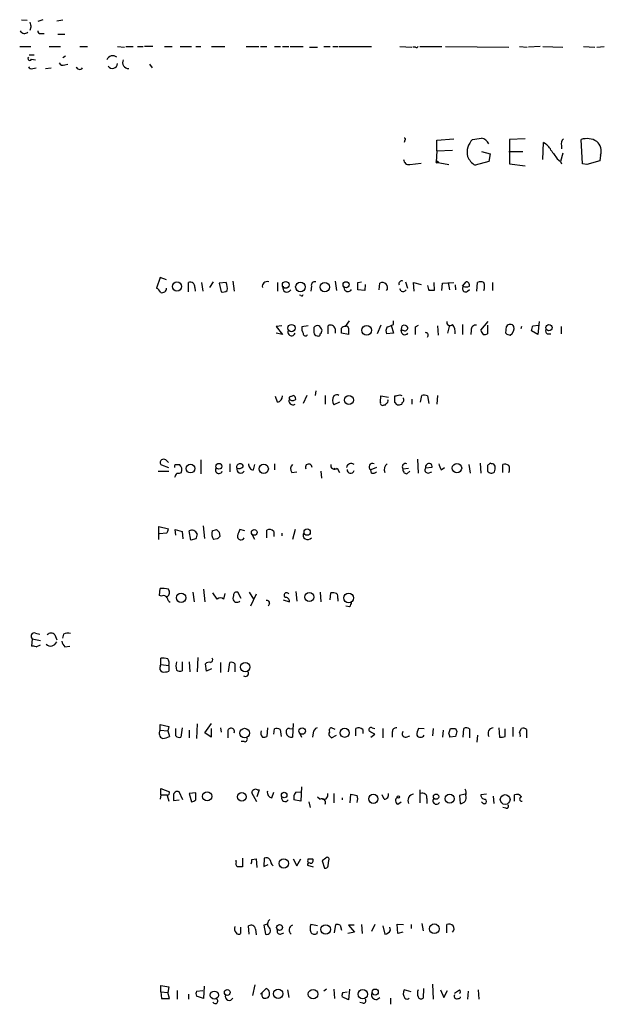
# Model space of a CAD drawing. Extents: x 27 to 1075, y 12 to 914.
# Drawn here: x 884 to 963, y 756 to 889 of the extents above; entities that cross this region are included whole.
import ezdxf

# ---------------------------------------------------------------- set-up
doc = ezdxf.new("R2010")
doc.units = 0
doc.header["$MEASUREMENT"] = 0
doc.layers.add('MAIN', color=5, linetype='CONTINUOUS')

msp = doc.modelspace()

# ---------------------------------------------------------------- linework, layer by layer
at = {"layer": 'MAIN'}
for p, q in [((884.5973, 889.4233), (885.3593, 889.3386)), ((887.476, 889.4233), (886.7987, 889.1693)), ((889.3387, 889.254), (890.1853, 889.4233)), ((885.8673, 888.4073), (885.698, 887.984)), ((887.1373, 887.5606), (887.6453, 887.5606)), ((889.508, 887.476), (890.4393, 887.476)), ((884.3433, 885.7826), (885.8673, 885.7826)), ((888.3227, 885.7826), (889.8467, 885.7826)), ((892.4713, 885.7826), (893.4873, 885.7826)), ((897.5513, 885.7826), (898.4827, 885.698)), ((898.652, 885.7826), (899.668, 885.7826)), ((900.2607, 885.7826), (901.0227, 885.7826)), ((901.192, 885.8673), (902.2927, 885.8673)), ((903.9013, 885.7826), (904.9173, 885.7826)), ((906.018, 885.7826), (907.542, 885.7826)), ((908.1347, 885.7826), (908.812, 885.7826)), ((910.2513, 885.7826), (912.0293, 885.7826)), ((914.908, 885.7826), (916.6013, 885.7826)), ((916.8553, 885.7826), (917.702, 885.7826)), ((918.718, 885.7826), (919.5647, 885.7826)), ((919.8187, 885.7826), (920.6653, 885.7826)), ((920.8347, 885.7826), (922.6127, 885.7826)), ((923.4593, 885.698), (924.56, 885.698)), ((925.4067, 885.7826), (926.2533, 885.7826)), ((926.592, 885.7826), (927.2693, 885.7826)), ((927.4387, 885.7826), (931.8413, 885.7826)), ((935.6513, 885.7826), (937.26, 885.698)), ((937.768, 885.698), (937.4293, 885.698)), ((938.3607, 885.7826), (941.324, 885.7826)), ((941.832, 885.7826), (950.3833, 885.698)), ((951.8227, 885.7826), (952.8387, 885.698)), ((954.6167, 885.7826), (953.008, 885.698)), ((954.9553, 885.7826), (957.6647, 885.698)), ((960.4587, 885.7826), (961.9827, 885.698)), ((962.2367, 885.698), (963.2527, 885.7826)), ((885.6133, 884.682), (886.2907, 884.682)), ((885.952, 884.0893), (886.46, 884.0046)), ((890.524, 884.5126), (890.1853, 884.2586)), ((886.1213, 882.8193), (886.5447, 882.904)), ((887.8147, 882.8193), (888.5767, 882.904)), ((890.4393, 883.3273), (890.8627, 883.412)), ((901.8693, 883.412), (902.208, 882.904)), ((940.6467, 873.1673), (942.9327, 873.3366)), ((952.5847, 873.3366), (950.468, 873.252)), ((936.3287, 873.1673), (936.244, 872.8286)), ((940.6467, 871.728), (940.6467, 873.1673)), ((950.468, 873.252), (950.468, 869.95)), ((954.9553, 870.5426), (955.04, 872.8286)), ((957.4953, 872.4053), (957.4953, 871.982)), ((960.2893, 869.95), (960.12, 873.252)), ((940.6467, 871.728), (940.562, 870.204)), ((940.6467, 871.728), (942.7633, 871.8126)), ((946.658, 871.6433), (947.8433, 871.3046)), ((947.8433, 871.3046), (947.674, 870.2886)), ((950.3833, 871.6433), (952.246, 871.6433)), ((957.6647, 871.3893), (957.326, 870.2886)), ((962.7447, 871.1353), (962.66, 870.3733)), ((937.006, 869.8653), (938.53, 870.0346)), ((940.562, 870.204), (942.2553, 869.8653)), ((947.674, 870.2886), (945.8113, 869.7806)), ((950.468, 869.95), (952.5847, 869.696)), ((956.9027, 870.6273), (957.326, 870.2886)), ((957.326, 870.2886), (957.4953, 869.95)), ((960.882, 869.8653), (960.2893, 869.95)), ((962.66, 870.3733), (960.882, 869.8653)), ((903.3087, 854.6253), (902.8007, 853.186)), ((904.1553, 854.2866), (903.3087, 854.6253)), ((907.1187, 852.678), (907.1187, 853.948)), ((908.8967, 853.948), (909.066, 852.7626)), ((909.9973, 853.2706), (910.5053, 854.0326)), ((912.1987, 853.948), (911.2673, 853.8633)), ((911.2673, 853.8633), (911.5213, 852.678)), ((913.13, 854.1173), (913.2993, 852.7626)), ((919.1413, 853.948), (919.1413, 852.7626)), ((923.7133, 853.44), (923.6287, 852.7626)), ((926.9307, 854.1173), (927.1, 852.8473)), ((929.9787, 853.948), (930.4867, 854.0326)), ((930.9947, 853.694), (930.91, 852.8473)), ((932.8573, 852.932), (932.942, 853.8633)), ((936.4133, 854.0326), (936.6673, 853.186)), ((937.5987, 852.7626), (937.514, 853.948)), ((937.514, 853.948), (938.53, 853.694)), ((940.2233, 853.948), (940.308, 852.8473)), ((941.324, 852.8473), (941.4087, 853.8633)), ((941.4087, 853.8633), (942.9327, 853.948)), ((942.1707, 853.948), (942.34, 852.932)), ((943.102, 853.6093), (943.1867, 852.932)), ((944.118, 853.44), (944.626, 854.0326)), ((944.2027, 853.44), (944.118, 853.186)), ((946.0653, 852.7626), (946.15, 853.948)), ((948.182, 853.948), (948.182, 852.8473)), ((907.9653, 853.2706), (908.05, 852.7626)), ((922.274, 852.17), (922.1047, 852.2546)), ((930.91, 852.8473), (929.9787, 852.932)), ((935.8207, 852.7626), (935.6513, 853.1013)), ((944.7953, 852.7626), (945.0493, 853.0166)), ((919.734, 848.106), (918.972, 848.0213)), ((923.29, 848.106), (922.4433, 847.9366)), ((925.9993, 847.0053), (925.9993, 848.106)), ((928.7933, 848.7833), (928.2853, 848.0213)), ((933.1113, 848.1906), (932.6033, 847.0053)), ((934.466, 848.1906), (934.8047, 847.09)), ((934.8047, 848.2753), (934.8047, 848.7833)), ((935.8207, 847.4286), (935.99, 848.106)), ((937.768, 847.9366), (938.1913, 848.1906)), ((940.7313, 848.106), (940.816, 846.836)), ((942.34, 848.1906), (942.086, 847.09)), ((944.118, 848.2753), (944.118, 846.9206)), ((946.5733, 847.5133), (947.5893, 848.6986)), ((947.5047, 848.1906), (947.5047, 847.0053)), ((953.6007, 848.106), (954.3627, 848.1906)), ((954.4473, 848.6986), (954.278, 846.9206)), ((918.972, 848.0213), (919.8187, 846.9206)), ((919.8187, 846.9206), (918.972, 847.09)), ((926.9307, 847.6826), (926.9307, 847.09)), ((928.7087, 846.9206), (927.7773, 847.09)), ((928.7087, 847.7673), (928.7087, 846.9206)), ((934.8047, 847.09), (933.8733, 847.0053)), ((936.0747, 847.5133), (935.8207, 847.4286)), ((945.3033, 847.5133), (945.2187, 846.9206)), ((949.96, 847.09), (950.0447, 848.0213)), ((952.0767, 848.0213), (951.992, 847.6826)), ((954.278, 846.9206), (953.4313, 847.4286)), ((955.6327, 847.0053), (956.056, 847.0053)), ((957.4107, 848.0213), (957.4107, 847.0053)), ((924.306, 839.3006), (924.2213, 838.708)), ((935.6513, 838.7926), (935.9053, 838.708)), ((919.1413, 837.7766), (918.8873, 838.5386)), ((920.9193, 838.5386), (921.258, 838.708)), ((923.1207, 838.708), (922.6127, 837.6073)), ((925.576, 838.708), (925.576, 837.5226)), ((927.5233, 837.7766), (926.7613, 837.438)), ((933.0267, 837.7766), (933.1113, 838.6233)), ((933.1113, 838.6233), (934.1273, 838.454)), ((935.3127, 837.438), (934.974, 837.7766)), ((935.9053, 837.692), (935.9053, 837.5226)), ((937.26, 838.2), (937.26, 837.5226)), ((938.4453, 837.7766), (938.6147, 838.708)), ((939.3767, 838.6233), (939.546, 837.6073)), ((940.7313, 838.708), (940.6467, 837.5226)), ((908.812, 829.9873), (908.812, 828.1246)), ((912.7067, 829.4793), (912.7067, 828.3786)), ((918.718, 829.4793), (918.718, 828.6326)), ((938.022, 830.072), (938.1067, 828.2093)), ((946.4887, 829.564), (946.5733, 828.2093)), ((948.0127, 829.4793), (947.8433, 829.564)), ((903.0547, 828.4633), (904.494, 828.4633)), ((903.478, 829.31), (904.4093, 828.9713)), ((905.3407, 829.3946), (905.9333, 829.3946)), ((915.924, 828.6326), (916.0933, 829.3946)), ((921.0887, 828.294), (921.766, 828.3786)), ((924.9833, 828.4633), (925.068, 827.532)), ((926.846, 828.8866), (926.7613, 828.6326)), ((927.1847, 828.8866), (927.5233, 828.294)), ((932.5187, 828.9713), (931.7567, 828.6326)), ((931.8413, 828.2093), (931.7567, 828.6326)), ((936.0747, 828.802), (936.8367, 828.8866)), ((936.5827, 828.1246), (937.006, 828.4633)), ((939.9693, 828.9713), (939.1227, 828.8866)), ((939.4613, 828.2093), (939.9693, 828.3786)), ((941.2393, 828.6326), (941.6627, 828.9713)), ((944.9647, 829.3946), (945.134, 828.2093)), ((947.5047, 829.2253), (947.5047, 828.4633)), ((949.5367, 828.294), (949.5367, 829.3946)), ((903.1393, 819.2346), (903.1393, 821.0126)), ((903.1393, 821.0126), (904.4093, 820.674)), ((905.4253, 819.8273), (905.3407, 820.5893)), ((905.3407, 820.5893), (906.272, 820.3353)), ((906.272, 820.3353), (906.3567, 819.3193)), ((907.4573, 819.15), (907.2033, 820.42)), ((909.32, 819.404), (909.1507, 821.0973)), ((910.336, 820.42), (910.9287, 820.5893)), ((911.2673, 820.2506), (911.352, 819.658)), ((914.7387, 820.42), (914.0613, 820.5893)), ((917.702, 819.4886), (917.702, 820.5046)), ((918.6333, 820.3353), (918.6333, 819.658)), ((921.512, 820.5893), (921.1733, 819.2346)), ((904.1553, 820.0813), (903.224, 819.9966)), ((908.1347, 819.3193), (907.4573, 819.15)), ((911.0133, 819.3193), (910.5053, 819.2346)), ((916.0933, 819.2346), (915.67, 819.9966)), ((919.734, 820.0813), (919.734, 819.7426)), ((903.224, 811.6993), (903.3087, 812.6306)), ((909.1507, 812.546), (909.32, 810.8526)), ((921.5967, 812.2073), (921.766, 810.9373)), ((903.478, 811.6146), (903.224, 811.6993)), ((907.7113, 812.1226), (907.8807, 810.8526)), ((911.0133, 811.1913), (910.4207, 812.038)), ((912.0293, 811.9533), (911.86, 811.1913)), ((913.2147, 811.6993), (913.13, 811.276)), ((914.2307, 811.276), (913.8073, 812.1226)), ((915.3313, 812.1226), (915.924, 811.1913)), ((916.2627, 811.8686), (915.5007, 810.26)), ((919.9033, 811.1066), (920.75, 810.8526)), ((924.8987, 812.1226), (924.9833, 810.8526)), ((926.2533, 811.1066), (926.338, 812.038)), ((927.2693, 811.276), (927.2693, 810.9373)), ((918.0407, 810.5986), (917.8713, 810.26)), ((928.878, 810.1753), (928.37, 810.26)), ((886.0367, 805.8573), (885.952, 804.8413)), ((886.0367, 805.8573), (887.1373, 805.6033)), ((886.46, 806.6193), (887.0527, 806.45)), ((889.0847, 806.3653), (889.3387, 805.688)), ((890.27, 806.45), (890.1007, 805.942)), ((886.5447, 804.7566), (887.1373, 805.0106)), ((890.4393, 804.7566), (891.1167, 804.8413)), ((903.3933, 802.386), (903.3933, 803.2326)), ((908.3887, 803.3173), (908.304, 801.37)), ((903.3087, 802.132), (903.3933, 802.386)), ((903.3933, 802.386), (904.494, 802.2166)), ((904.494, 802.2166), (904.494, 801.4546)), ((906.272, 802.7246), (906.272, 801.5393)), ((907.2033, 802.7246), (907.288, 801.37)), ((909.574, 801.4546), (909.4047, 802.4706)), ((910.2513, 801.7933), (909.574, 801.4546)), ((911.4367, 802.64), (911.4367, 801.2853)), ((912.5373, 801.37), (912.7067, 802.64)), ((913.384, 802.4706), (913.384, 801.37)), ((903.3087, 793.496), (903.3087, 794.258)), ((903.3087, 794.258), (904.494, 794.004)), ((904.494, 794.004), (904.3247, 793.4113)), ((905.4253, 792.734), (905.4253, 793.75)), ((906.272, 793.8346), (906.1027, 792.5646)), ((908.304, 794.3426), (908.2193, 792.3953)), ((909.32, 793.1573), (910.2513, 794.4273)), ((910.1667, 793.75), (910.1667, 792.5646)), ((911.4367, 793.8346), (911.5213, 793.242)), ((917.7867, 793.8346), (917.702, 792.6493)), ((918.6333, 792.988), (918.718, 793.6653)), ((919.48, 793.5806), (919.6493, 792.6493)), ((920.75, 793.75), (921.1733, 793.6653)), ((921.258, 794.4273), (921.1733, 792.5646)), ((926.9307, 793.5806), (926.4227, 793.8346)), ((929.7247, 792.734), (929.7247, 793.75)), ((930.656, 793.5806), (930.656, 793.0726)), ((931.926, 793.8346), (932.2647, 793.75)), ((933.3653, 793.75), (933.3653, 792.48)), ((938.9533, 793.6653), (938.1913, 793.75)), ((940.1387, 793.75), (940.054, 792.734)), ((942.2553, 793.0726), (942.5093, 793.75)), ((943.1867, 793.75), (943.356, 793.3266)), ((944.2027, 792.5646), (944.2873, 793.75)), ((945.0493, 793.6653), (945.0493, 792.48)), ((949.0287, 793.8346), (949.1133, 792.5646)), ((949.8753, 792.6493), (949.8753, 793.6653)), ((950.8913, 793.9193), (950.8913, 792.6493)), ((951.8227, 793.242), (952.0767, 793.75)), ((952.754, 793.5806), (952.754, 792.48)), ((903.3087, 793.496), (904.3247, 793.4113)), ((904.3247, 793.4113), (904.5787, 792.6493)), ((907.2033, 793.496), (907.2033, 792.48)), ((910.1667, 792.5646), (909.32, 793.1573)), ((912.4527, 793.496), (912.4527, 792.48)), ((922.1047, 793.1573), (922.3587, 792.5646)), ((923.9673, 793.1573), (923.8827, 792.5646)), ((926.2533, 792.6493), (926.4227, 792.48)), ((926.4227, 792.48), (927.1, 792.8186)), ((931.7567, 792.5646), (932.2647, 792.988)), ((934.6353, 793.242), (934.6353, 792.5646)), ((936.498, 792.5646), (937.006, 792.734)), ((941.4933, 793.496), (941.4087, 792.5646)), ((943.1867, 792.6493), (942.4247, 792.5646)), ((946.15, 792.8186), (946.0653, 791.8873)), ((914.654, 791.972), (914.2307, 791.972)), ((903.3933, 784.7753), (903.3933, 785.622)), ((903.3933, 785.622), (904.5787, 785.1986)), ((922.3587, 785.876), (922.274, 783.9286)), ((903.3933, 784.7753), (903.3087, 784.1826)), ((903.3933, 784.7753), (904.24, 784.7753)), ((904.24, 784.6906), (904.494, 783.9286)), ((905.0867, 784.6906), (905.0867, 784.0133)), ((906.3567, 784.098), (905.8487, 785.1986)), ((908.1347, 785.0293), (907.2033, 784.9446)), ((907.2033, 784.9446), (907.542, 783.844)), ((908.1347, 784.098), (908.1347, 785.0293)), ((916.3473, 783.844), (915.67, 785.0293)), ((916.686, 785.4526), (916.3473, 784.5213)), ((916.432, 785.4526), (916.686, 785.4526)), ((918.3793, 784.352), (918.6333, 785.114)), ((921.5967, 785.114), (922.274, 785.1986)), ((924.56, 784.5213), (924.8987, 784.1826)), ((926.7613, 784.9446), (926.7613, 783.6746)), ((927.862, 784.352), (927.862, 784.098)), ((928.9627, 783.6746), (929.0473, 784.86)), ((933.5347, 784.1826), (933.2807, 784.7753)), ((938.3607, 785.4526), (938.3607, 783.6746)), ((944.4567, 784.86), (943.6947, 784.6906)), ((943.6947, 784.6906), (943.7793, 783.59)), ((947.3353, 784.86), (946.5733, 784.7753)), ((948.2667, 784.606), (948.3513, 783.59)), ((951.1453, 783.9286), (951.1453, 784.7753)), ((905.0867, 784.0133), (905.8487, 784.098)), ((922.274, 783.9286), (921.3427, 784.098)), ((923.3747, 783.844), (923.544, 783.082)), ((935.3973, 783.5053), (935.8207, 783.844)), ((939.292, 784.2673), (939.292, 783.59)), ((946.8273, 783.6746), (946.658, 783.844)), ((949.96, 782.9973), (949.5367, 783.082)), ((913.5533, 775.716), (913.5533, 775.97)), ((914.4, 776.224), (914.4, 775.0386)), ((915.67, 776.0546), (916.2627, 776.1393)), ((916.2627, 776.1393), (916.3473, 774.954)), ((917.3633, 776.224), (917.2787, 775.1233)), ((917.2787, 775.1233), (917.8713, 775.3773)), ((921.258, 776.1393), (921.766, 775.208)), ((921.766, 775.208), (922.274, 776.1393)), ((923.2053, 775.2926), (923.9673, 775.0386)), ((923.29, 776.1393), (923.8827, 776.1393)), ((925.6607, 776.224), (925.1527, 775.8853)), ((925.1527, 775.8853), (925.4913, 774.8693)), ((925.9993, 775.208), (926.084, 775.97)), ((915.3313, 765.9793), (915.2467, 767.08)), ((917.7867, 767.334), (917.2787, 767.1646)), ((917.2787, 767.1646), (917.5327, 765.9793)), ((924.56, 767.08), (923.6287, 767.2493)), ((926.846, 766.1486), (927.0153, 767.2493)), ((927.608, 767.1646), (927.7773, 766.4873)), ((929.4707, 767.1646), (928.7087, 767.1646)), ((928.7087, 767.1646), (929.5553, 766.2333)), ((930.4867, 767.2493), (930.5713, 766.064)), ((932.2647, 767.2493), (931.8413, 766.318)), ((933.3653, 767.08), (933.6193, 765.9793)), ((935.3973, 766.064), (935.3127, 767.334)), ((935.3127, 767.334), (936.1593, 767.2493)), ((937.1753, 767.2493), (937.1753, 766.7413)), ((938.6147, 767.4186), (938.784, 766.4026)), ((942.0013, 766.1486), (942.0013, 767.2493)), ((914.146, 766.9106), (914.146, 766.064)), ((916.178, 766.6566), (916.2627, 765.8946)), ((919.5647, 765.9793), (919.988, 766.1486)), ((924.4753, 766.064), (924.56, 766.318)), ((929.5553, 766.2333), (928.624, 766.064)), ((934.3813, 766.4873), (934.2967, 766.9106)), ((936.0747, 766.2333), (935.3973, 766.064)), ((903.3933, 758.19), (903.3933, 759.0366)), ((903.3933, 759.0366), (904.494, 758.8673)), ((916.0933, 759.1213), (915.7547, 757.682)), ((940.054, 759.206), (940.1387, 757.174)), ((903.3933, 758.19), (904.3247, 758.1053)), ((903.3933, 758.19), (903.478, 757.2586)), ((904.494, 758.8673), (904.3247, 758.1053)), ((904.5787, 757.2586), (904.3247, 758.1053)), ((905.5947, 758.3593), (905.5947, 757.174)), ((907.1187, 757.8513), (907.1187, 757.174)), ((908.2193, 758.2746), (909.066, 758.3593)), ((909.2353, 758.952), (909.1507, 757.2586)), ((916.8553, 757.8513), (917.6173, 758.6133)), ((920.496, 758.444), (920.6653, 757.428)), ((925.7453, 758.5286), (925.4067, 758.2746)), ((926.7613, 758.5286), (926.846, 757.2586)), ((927.9467, 758.1053), (928.5393, 758.19)), ((928.878, 758.5286), (928.7087, 757.0893)), ((937.1753, 758.19), (936.244, 758.444)), ((938.8687, 758.6133), (938.784, 757.3433)), ((941.1547, 758.444), (941.578, 757.428)), ((941.578, 757.428), (942.086, 758.3593)), ((943.0173, 758.0206), (943.6947, 758.444)), ((944.88, 758.2746), (944.7953, 757.174)), ((946.2347, 758.444), (946.3193, 757.174)), ((903.478, 757.2586), (904.5787, 757.2586)), ((909.1507, 757.2586), (908.2193, 757.5973)), ((928.7087, 757.0893), (927.862, 757.5126)), ((930.656, 756.666), (930.2327, 756.7506)), ((934.3813, 757.3433), (934.3813, 756.4966))]:
    msp.add_line(p, q, dxfattribs=at)
for centre, radius in [((940.7031, 870.204), 0.1411), ((905.5735, 853.4035), 0.6244), ((920.2475, 853.6147), 0.452), ((922.2387, 853.3397), 0.6489), ((925.5242, 853.3181), 0.63), ((928.4017, 853.6358), 0.4176), ((921.0316, 847.7927), 0.4896), ((931.17, 847.4896), 0.666), ((955.7789, 847.8556), 0.425), ((928.7816, 838.075), 0.6018), ((911.2323, 829.1317), 0.3928), ((943.3696, 828.8814), 0.6346), ((907.3968, 828.8198), 0.5941), ((917.2846, 828.7888), 0.6232), ((916.0021, 820.2051), 0.3921), ((923.1462, 820.2447), 0.4246), ((906.1256, 811.3814), 0.6308), ((923.4467, 811.4845), 0.6125), ((928.7354, 811.3603), 0.6618), ((914.7863, 802.0204), 0.6253), ((914.7052, 793.1069), 0.6479), ((922.4721, 793.3909), 0.437), ((928.1952, 793.1491), 0.6101), ((909.6458, 784.5699), 0.6235), ((914.3154, 784.521), 0.5818), ((920.0387, 784.7415), 0.3759), ((932.0677, 784.2313), 0.6179), ((935.4566, 784.496), 0.1556), ((940.5446, 784.5287), 0.3579), ((942.3915, 784.258), 0.6153), ((949.8706, 784.1442), 0.6574), ((919.9849, 775.5189), 0.6261), ((919.4212, 766.866), 0.3997), ((925.6418, 766.604), 0.643), ((940.315, 766.6908), 0.655), ((910.6158, 757.7403), 0.5469), ((912.3619, 758.0993), 0.3917), ((919.2292, 757.9186), 0.6239), ((923.9381, 757.8638), 0.6431), ((930.6465, 757.8513), 0.6262), ((932.3265, 758.1447), 0.4164)]:
    msp.add_circle(centre, radius, dxfattribs=at)
for centre, radius, start, end in [((1055.1252, 931.0752), 174.5531, 193.91963, 194.148789), ((885.0037, 888.2211), 0.6595, 209.203954, 311.878093), ((887.095, 887.8569), 0.2993, 171.856362, 278.124688), ((937.895, 885.8673), 0.2117, 233.124688, 0), ((885.7057, 884.1586), 0.2558, 133.780451, 344.285299), ((896.9079, 883.6998), 0.8523, 49.029733, 159.045025), ((899.0719, 883.6547), 0.8354, 155.238751, 270.233187), ((885.952, 883.2427), 0.4559, 201.810744, 291.79441), ((890.1853, 883.8354), 0.568, 206.574073, 296.56054), ((892.429, 883.2003), 0.4827, 195.254078, 322.12814), ((896.8622, 883.5304), 0.6899, 212.662884, 357.191922), ((936.2863, 873.2943), 0.1339, 288.462013, 108.421413), ((903.7374, 1169.6825), 299.3541, 278.01416, 278.243327), ((946.5309, 872.1935), 1.2344, 22.170326, 84.089879), ((958.2432, 872.7016), 0.8045, 127.875608, 201.61228), ((960.894, 870.7553), 2.6139, 59.091127, 107.223918), ((947.1346, 871.5162), 2.4031, 133.754013, 193.235332), ((954.0669, 870.8395), 2.2144, 26.068631, 63.931369), ((961.0936, 871.6856), 1.7404, 341.567133, 48.944145), ((947.1962, 871.9957), 2.6124, 203.213566, 237.986015), ((1252.8088, 1082.8981), 364.1693, 215.424913, 215.654093), ((936.8931, 870.592), 0.7355, 183.851386, 278.830866), ((907.3726, 853.3976), 0.6061, 347.905903, 114.763917), ((910.3564, 853.1013), 2.0276, 352.803481, 24.68297), ((917.7443, 853.4164), 0.6516, 71.039468, 192.931339), ((920.4243, 853.2121), 0.5687, 156.374084, 330.496276), ((924.1789, 853.567), 0.4826, 74.731346, 195.257201), ((675.9787, 853.44), 254.0005, 359.885409, 0.114591), ((933.286, 853.2438), 0.7086, 325.975791, 119.042824), ((935.9053, 853.7787), 0.3786, 63.421413, 206.578587), ((940.9542, 853.7299), 1.5908, 187.414948, 213.698059), ((944.626, 854.4554), 1.1001, 247.369719, 292.630281), ((944.6072, 853.5717), 0.4613, 343.411395, 87.664214), ((946.5733, 852.931), 1.1016, 67.396939, 112.59826), ((945.3455, 853.3977), 1.7405, 341.565051, 18.431826), ((902.0808, 851.8736), 1.4969, 28.737847, 61.253601), ((903.5588, 853.1667), 0.5968, 253.900314, 1.853182), ((911.7754, 853.6091), 0.9651, 254.735509, 307.879149), ((922.401, 852.3393), 0.2117, 233.124688, 0), ((928.6475, 853.2378), 0.5325, 176.468633, 335.460782), ((936.0323, 853.3555), 0.6295, 250.359033, 317.717127), ((939.9693, 683.5474), 169.3002, 89.885375, 90.114591), ((944.5429, 853.1123), 0.4312, 170.159803, 305.820301), ((924.5599, 847.5276), 0.6027, 73.675911, 147.433287), ((924.052, 847.1746), 1.1516, 17.103826, 53.975919), ((926.3238, 847.5838), 0.6148, 9.246327, 121.857207), ((849.7012, 1059.7938), 227.9971, 291.687994, 291.917163), ((936.244, 847.5979), 0.5681, 26.574073, 116.56054), ((942.4208, 848.5563), 0.443, 161.262378, 320.633246), ((941.5864, 847.2813), 1.5405, 349.679186, 40.184159), ((945.896, 847.5979), 0.5987, 81.867191, 188.123335), ((950.5527, 847.675), 0.6148, 34.281977, 145.718023), ((784.166, 890.1173), 174.5654, 345.845185, 346.074368), ((921.0409, 847.2443), 0.4957, 158.174982, 341.864758), ((923.3748, 847.6827), 0.9655, 164.753209, 217.872902), ((922.916, 847.0299), 0.3092, 168.791823, 339.303009), ((1093.4019, 847.5133), 169.3502, 179.885409, 180.114592), ((924.4754, 847.1747), 0.4234, 180.013532, 269.986468), ((924.6447, 846.9489), 0.2603, 229.39393, 12.519254), ((924.6021, 847.4711), 0.5522, 302.487108, 4.38279), ((928.2429, 847.471), 0.5519, 85.594129, 147.528011), ((758.4273, 847.4287), 169.3503, 359.885409, 0.114558), ((928.4124, 847.7532), 0.2967, 2.724474, 115.364546), ((934.6829, 847.4012), 0.9012, 143.550995, 206.058953), ((936.3455, 847.4219), 0.5248, 179.268558, 320.768975), ((936.3287, 847.8519), 0.4233, 233.124688, 0.013536), ((683.768, 847.4286), 254.0005, 359.885409, 0.114591), ((939.151, 846.836), 0.3398, 311.623737, 94.777645), ((947.8304, 847.8386), 1.2985, 194.508195, 224.98752), ((947.0812, 847.8528), 0.9474, 259.712463, 296.551529), ((950.6114, 847.7915), 0.9573, 227.120783, 266.484521), ((949.9017, 847.8165), 1.177, 303.582052, 10.020952), ((955.7033, 847.3863), 0.3875, 146.88812, 259.502061), ((927.1494, 838.2703), 0.5246, 56.537091, 137.711618), ((892.995, 1008.0034), 174.5046, 283.919653, 284.148876), ((918.8937, 838.669), 0.9261, 285.50689, 357.171579), ((921.2039, 837.9434), 0.5214, 150.519536, 306.210723), ((920.9193, 838.327), 0.2116, 90, 216.875312), ((921.1734, 838.5609), 0.5563, 220.443791, 319.549528), ((921.1477, 838.2675), 0.4541, 351.450515, 75.942335), ((927.5235, 838.0306), 0.9655, 142.130741, 217.864574), ((933.323, 837.6708), 0.3147, 160.349851, 312.282263), ((933.6194, 837.5861), 0.1706, 240.234291, 7.137512), ((933.6617, 837.9883), 0.4016, 288.434949, 18.434949), ((723.324, 838.2), 211.6504, 359.885382, 0.114591), ((935.4822, 838.3688), 0.9461, 259.679445, 296.565051), ((935.7642, 838.0871), 0.4196, 289.652905, 42.26634), ((938.8261, 837.1398), 1.5824, 69.637627, 97.677432), ((903.7321, 829.6486), 0.4234, 126.878017, 233.113861), ((903.7743, 829.5216), 0.552, 57.524827, 122.466416), ((819.5775, 745.1805), 119.7134, 44.876914, 45.106131), ((914.0743, 829.0225), 0.457, 91.630132, 197.30092), ((914.1601, 829.1547), 0.3393, 343.087238, 106.928918), ((915.9734, 829.3664), 0.7354, 171.169134, 266.148614), ((929.0963, 828.8622), 0.6508, 54.883938, 170.349524), ((931.9803, 829.05), 0.4735, 65.053288, 241.822172), ((934.4665, 828.6929), 0.9365, 122.887416, 205.213173), ((936.4239, 829.0693), 0.4398, 68.827764, 217.432753), ((939.6182, 829.0037), 0.5091, 69.080445, 193.296579), ((939.6308, 829.1407), 0.3785, 333.414641, 63.448488), ((1152.7664, 913.7145), 227.997, 201.682161, 201.91132), ((1032.3364, 744.7572), 119.7133, 134.893835, 135.123052), ((948.0804, 829.0306), 0.4538, 14.027058, 98.580088), ((905.7217, 829.0982), 0.4827, 142.11877, 195.242626), ((906.511, 827.2926), 1.2961, 134.987497, 165.524183), ((905.7641, 829.1392), 0.9452, 259.675635, 296.597581), ((905.1803, 828.6412), 1.0652, 340.976498, 45.015214), ((911.2412, 828.6226), 0.4769, 146.389899, 340.485991), ((914.1883, 828.7766), 0.5612, 168.696074, 326.069279), ((913.9343, 829.6062), 0.7782, 247.620265, 315.010412), ((921.7312, 828.7982), 0.8167, 133.089691, 218.122947), ((923.3528, 828.9961), 0.446, 356.811617, 205.800846), ((926.8298, 829.2546), 0.5113, 164.110013, 313.961831), ((929.01, 828.6601), 0.4742, 173.071324, 346.32425), ((932.0107, 828.9714), 0.7807, 257.468008, 310.594926), ((936.6366, 828.6942), 0.5721, 169.139814, 264.594323), ((939.4613, 828.6326), 0.4233, 143.124688, 270), ((948.0061, 828.8139), 0.6118, 214.962867, 314.642403), ((946.9525, 828.9292), 1.5824, 339.637627, 7.677432), ((949.7907, 828.4636), 0.965, 52.117206, 105.260326), ((949.1565, 828.7597), 1.3122, 339.212964, 20.782954), ((903.4538, 820.7327), 0.9573, 317.120783, 356.484521), ((907.5612, 819.7081), 0.7968, 21.225934, 116.690467), ((911.6067, 819.9967), 1.3394, 161.575873, 214.680814), ((995.7854, 905.0824), 119.7487, 224.876984, 225.106133), ((1125.5884, 735.5074), 227.997, 158.08868, 158.317839), ((918.0563, 819.8072), 0.7822, 42.46635, 116.931928), ((923.2053, 819.8273), 0.6106, 146.30733, 326.30733), ((1077.5736, 777.3256), 174.5652, 165.851163, 166.080306), ((995.8576, 734.8137), 119.7487, 134.885409, 135.114591), ((914.2091, 819.6916), 0.4891, 174.014296, 335.473625), ((903.605, 809.2833), 3.3604, 76.151915, 95.058586), ((903.9212, 812.1052), 0.6577, 298.997061, 42.084991), ((903.732, 811.1065), 0.568, 26.574073, 116.56054), ((905.3414, 811.6999), 1.1525, 197.122101, 233.958372), ((911.4366, 810.7466), 0.614, 46.405547, 133.587694), ((913.6716, 811.3154), 0.543, 184.16079, 315.865565), ((913.638, 811.7331), 0.4247, 66.507351, 184.565314), ((917.7161, 810.6974), 0.3393, 343.071082, 106.928918), ((920.3626, 811.7154), 0.3393, 26.844504, 232.761939), ((920.1715, 810.8668), 0.5787, 358.593886, 91.406114), ((926.5494, 810.4698), 1.5824, 69.637627, 97.677432), ((926.6768, 811.4877), 0.6292, 340.338213, 47.731211), ((928.1751, 810.8273), 0.9587, 317.151439, 356.453861), ((886.3176, 806.1998), 0.443, 71.25013, 230.643246), ((888.5767, 805.9843), 0.635, 36.869898, 143.130102), ((890.8053, 805.7254), 0.9009, 63.924158, 126.455225), ((886.1215, 803.911), 0.9456, 63.413271, 100.325982), ((888.5036, 805.755), 0.8947, 227.509617, 338.973984), ((891.6436, 805.9242), 1.6774, 193.993164, 224.113543), ((903.6474, 800.8612), 2.385, 73.501866, 96.116015), ((903.4781, 802.513), 1.0583, 343.734814, 36.872063), ((910.0115, 803.0209), 0.3874, 280.48609, 33.119959), ((903.8168, 801.878), 0.568, 153.43946, 243.425927), ((907.1609, 802.1743), 1.7402, 161.565051, 198.434949), ((905.9454, 802.0714), 0.6243, 225.77878, 301.541369), ((909.8704, 802.0471), 0.6295, 70.359033, 137.717127), ((912.9183, 802.0471), 0.6295, 42.282873, 109.640967), ((903.8168, 803.7412), 2.3848, 263.883473, 286.497195), ((914.8294, 801.1583), 0.3943, 228.72248, 32.476765), ((912.876, 793.3267), 0.4559, 338.189256, 158.200924), ((919.0446, 793.1332), 0.6243, 45.77878, 121.541369), ((920.7162, 793.3266), 0.4247, 85.43576, 203.492649), ((924.7778, 793.0785), 0.8144, 111.805329, 174.446932), ((926.4932, 793.4537), 0.3874, 100.48609, 213.119959), ((930.0789, 793.0528), 0.782, 42.44519, 116.932033), ((931.7567, 793.5806), 0.3053, 56.315138, 236.299523), ((935.2139, 793.256), 0.5788, 88.604026, 181.386078), ((940.1952, 792.7032), 2.2608, 152.418273, 177.074191), ((942.848, 963.0998), 169.3501, 269.885409, 270.114592), ((944.6139, 793.218), 0.6243, 45.772378, 121.546171), ((948.3301, 793.0621), 0.7751, 94.691818, 212.176969), ((952.2883, 793.1571), 0.6295, 42.282873, 109.640967), ((903.8907, 793.0726), 0.7197, 143.964432, 250.233183), ((903.5319, 794.6532), 2.2608, 272.925809, 297.581728), ((905.8911, 793.1577), 0.6297, 222.290215, 289.634851), ((914.7599, 792.2683), 0.3147, 250.332702, 42.282263), ((917.6598, 793.115), 0.7785, 157.625871, 224.994796), ((917.2361, 793.7932), 1.2351, 264.107543, 292.160618), ((921.0127, 793.2362), 0.6905, 186.561021, 283.448615), ((926.4804, 792.9841), 0.4046, 140.395708, 235.850351), ((847.276, 623.8073), 189.3283, 63.327124, 63.556307), ((936.4387, 793.0303), 0.4694, 140.854032, 277.256717), ((938.4453, 793.1433), 0.6029, 212.585625, 327.414375), ((815.34, 750.4686), 133.8753, 18.327124, 18.556307), ((1112.6256, 750.6556), 174.5652, 165.851163, 166.080306), ((949.3247, 794.1328), 1.5824, 262.322568, 290.362373), ((950.9761, 792.8188), 0.9465, 349.683783, 26.559637), ((904.1297, 785.1311), 0.454, 284.057665, 8.549485), ((905.637, 784.6907), 0.5503, 67.372926, 180.010412), ((916.178, 785.0124), 0.5083, 60.014605, 178.094603), ((918.5486, 785.1139), 0.7805, 167.464822, 257.471989), ((920.1689, 784.3328), 0.474, 156.566501, 330.309089), ((922.6549, 784.3097), 1.3292, 142.762832, 189.164681), ((925.3855, 784.7329), 0.57, 254.927405, 21.803276), ((971.8158, 996.426), 215.8456, 258.571556, 258.800765), ((928.6657, 784.225), 1.3136, 339.236183, 20.759739), ((933.536, 784.793), 0.6104, 269.877974, 14.379996), ((935.57, 783.9905), 0.515, 119.975338, 250.407541), ((937.6166, 783.9897), 0.8763, 96.723588, 207.135212), ((938.7244, 784.4257), 0.5892, 344.407189, 118.274411), ((943.7936, 784.3942), 0.8043, 268.981294, 21.624151), ((943.8496, 785.0491), 0.7791, 332.602822, 38.804532), ((947.1521, 784.7614), 0.579, 178.624295, 271.375705), ((951.4416, 784.0272), 0.8046, 37.882478, 111.607035), ((952.119, 784.225), 0.2993, 98.124688, 278.121983), ((907.483, 784.8001), 0.9579, 273.531189, 312.867946), ((925.1386, 783.7452), 0.4989, 331.256631, 118.743369), ((940.5761, 783.9709), 0.4608, 139.965171, 332.656219), ((947.0522, 783.8916), 0.3125, 223.975813, 68.641257), ((950.087, 783.2089), 0.2469, 239.02828, 59.040224), ((925.8723, 776.0969), 0.2468, 329.06013, 149.008378), ((914.1464, 775.5044), 0.6297, 160.365149, 227.709785), ((914.0613, 605.7387), 169.3002, 89.885375, 90.114591), ((914.7401, 775.8852), 0.9452, 333.402419, 10.324365), ((917.6173, 775.5681), 0.7034, 43.761521, 111.169102), ((919.5223, 776.2241), 1.4073, 186.917964, 226.223652), ((923.4169, 775.3632), 0.2231, 55.277239, 198.451194), ((923.6285, 775.8853), 0.4232, 143.116564, 216.883436), ((923.6231, 775.8945), 0.3568, 257.190751, 43.319321), ((925.5591, 775.3179), 0.4537, 261.405541, 345.982133), ((914.1038, 766.699), 0.7785, 157.625871, 224.994796), ((915.5712, 766.5578), 0.6148, 9.247824, 121.857207), ((918.4499, 767.3481), 0.6633, 119.297058, 231.912146), ((921.385, 766.5296), 0.6694, 108.437656, 235.303222), ((925.1098, 766.7413), 1.5658, 161.068631, 198.931369), ((927.1848, 766.319), 0.9456, 63.413271, 100.325982), ((942.3308, 766.7027), 0.6382, 312.657129, 121.082305), ((913.8881, 766.3757), 0.4046, 214.14965, 309.604292), ((917.721, 766.4421), 0.4996, 247.860007, 50.213518), ((919.4819, 766.3677), 0.3972, 149.043666, 282.034297), ((924.1328, 766.5527), 0.5968, 212.358529, 305.024269), ((933.577, 766.8683), 0.89, 272.724168, 334.652905), ((908.8548, 757.9359), 0.7201, 151.943894, 208.049084), ((912.622, 757.555), 0.5386, 157.386681, 337.376862), ((917.6255, 757.8597), 0.622, 165.007463, 236.11578), ((917.3492, 757.936), 0.7284, 315.784215, 68.404537), ((928.7923, 757.6821), 0.9456, 153.413271, 190.325982), ((932.434, 757.7666), 0.6106, 146.30733, 326.315138), ((937.0896, 757.9555), 0.9766, 149.985132, 218.819235), ((939.3338, 757.9783), 1.3125, 159.217612, 200.782388), ((943.3561, 757.5974), 0.3787, 153.462013, 296.537987), ((943.5888, 758.19), 0.2752, 292.632677, 67.367323), ((910.7483, 756.931), 0.3413, 196.284379, 73.715621), ((917.4481, 758.2732), 0.9452, 259.675635, 296.597581), ((930.7619, 756.9623), 0.3147, 250.332702, 42.282263), ((936.625, 757.5125), 0.3412, 209.728219, 330.271781), ((938.5018, 757.6537), 0.4195, 199.652905, 312.275527), ((943.5676, 757.555), 0.2994, 261.878017, 351.859073)]:
    msp.add_arc(centre, radius, start, end, dxfattribs=at)

doc.saveas('drawing.dxf')
